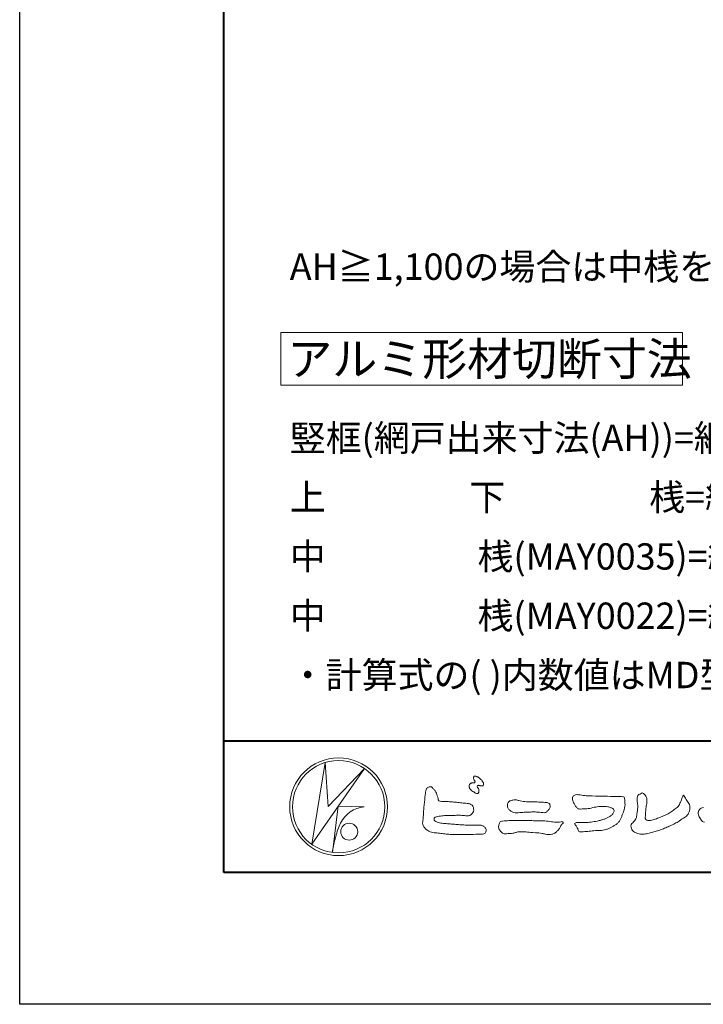
# Model space of a CAD drawing. Units: millimetres. Extents: x 0 to 840, y 0 to 594.
# Drawn here: x 0 to 104, y 0 to 150 of the extents above; entities that cross this region are included whole.
import ezdxf
from ezdxf.enums import TextEntityAlignment as Align

# ---------------------------------------------------------------- set-up
doc = ezdxf.new("R2010")
doc.units = ezdxf.units.MM
doc.layers.add('AM_0', color=7, linetype='Continuous', lineweight=18)
doc.layers.add('AM_1', color=14, linetype='Continuous', lineweight=40)
doc.layers.add('AM_VIEWS', color=1, linetype='Continuous', lineweight=25, plot=False)
doc.styles.add('ゴシック', font='txt')

# ---------------------------------------------------------------- blocks, each defined once
blk = doc.blocks.new('VFロゴ')
at = {"layer": 'AM_0'}
for p, q in [((6.665, -7.846), (7.699, -1.644)), ((10.683, -2.103), (6.665, -7.846)), ((7.699, -1.644), (7.912, -4.98)), ((7.912, -4.98), (10.683, -2.103)), ((8.679, -4.969), (8.239, -8.473)), ((8.679, -4.969), (10.661, -5.012)), ((8.861, -6.248), (8.807, -6.354)), ((8.46, -7.397), (8.446, -7.463))]:
    blk.add_line(p, q, dxfattribs=at)
for points in [[(18.692, -3.26, 0.072222), (18.644, -3.322, 0.095032), (18.619, -3.396, 0.068709), (18.62, -3.474, 0.051724), (18.639, -3.551, 0.048684), (18.673, -3.622, 0.041967), (18.718, -3.685, 0.033808), (18.774, -3.742, 0.026931), (18.835, -3.791), (18.9, -3.836), (18.964, -3.882, 0.014035), (19.029, -3.926, 0.027919), (19.097, -3.964, 0.054282), (19.171, -3.991, 0.085348), (19.249, -3.997, 0.231936), (19.314, -3.958, 0.066756), (19.347, -3.887, 0.06043), (19.367, -3.811, 0.06498), (19.362, -3.733, 0.019063), (19.347, -3.655, 0.14511), (19.307, -3.59, -0.062777), (19.255, -3.531, -0.145865), (19.236, -3.456, -0.190778), (19.265, -3.384, -0.195525), (19.341, -3.381, -0.019029), (19.419, -3.395, 0.00242), (19.495, -3.414, 0.056752), (19.573, -3.424, 0.136122), (19.648, -3.404, 0.127784), (19.703, -3.348, 0.159476), (19.72, -3.272, 0.084896), (19.697, -3.197, 0.015179), (19.661, -3.128, 0.021932), (19.619, -3.06, 0.030035), (19.572, -2.998, 0.020969), (19.518, -2.942, 0.012738), (19.461, -2.889, 0.005143), (19.401, -2.838, 0.009816), (19.34, -2.788, 0.030542), (19.275, -2.743, 0.055286), (19.204, -2.71, 0.037889), (19.128, -2.692, 0.037), (19.05, -2.683, 0.263882), (18.981, -2.713, 0.103418), (18.953, -2.786, 0.11083), (18.958, -2.865, 0.041451), (18.987, -2.938, 0.007543), (19.02, -3.009, 0.005754), (19.059, -3.078, -0.250968), (19.06, -3.154, -0.247939), (18.992, -3.186, -0.010305), (18.913, -3.188, 0.025782), (18.835, -3.197, 0.045068), (18.757, -3.212, 0.143326), (18.695, -3.258)], [(15.315, -3.893, -0.044391), (15.346, -3.692, -0.082087), (15.48, -3.539, -0.10864), (15.671, -3.479, -0.322878), (15.836, -3.573, -0.010328), (15.981, -3.717, -0.048452), (16.093, -3.888, -0.051889), (16.178, -4.074, 0.005512), (16.23, -4.272, -0.027999), (16.275, -4.471, 0.371928), (16.422, -4.59, 0.045546), (16.626, -4.606, -0.007001), (16.832, -4.605, -0.009422), (17.037, -4.612, -0.007266), (17.241, -4.625, -0.005081), (17.445, -4.643, -0.002886), (17.649, -4.665, -0.000689), (17.852, -4.688, 0.001509), (18.056, -4.711, 0.00371), (18.259, -4.731, 0.004603), (18.463, -4.748, -0.056726), (18.665, -4.784, -0.107016), (18.843, -4.881, -0.163068), (18.941, -5.056, -0.069033), (18.965, -5.259, -0.122621), (18.895, -5.448, -0.087008), (18.76, -5.601, -0.126169), (18.577, -5.687, -0.069684), (18.373, -5.69, -0.002555), (18.17, -5.666, 0.017242), (17.966, -5.651, 0.012608), (17.76, -5.649, 0.006994), (17.555, -5.655, 0.000996), (17.351, -5.663, -0.005015), (17.147, -5.671, -0.008026), (16.942, -5.672, 0.006603), (16.738, -5.67, 0.025105), (16.535, -5.695, 0.002955), (16.332, -5.722, 0.018795), (16.13, -5.76, 0.270243), (15.972, -5.875, 0.365494), (16.004, -6.062, 0.127107), (16.179, -6.165, 0.005203), (16.378, -6.216, 0.030188), (16.578, -6.254, 0.015393), (16.782, -6.272, -0.009864), (16.986, -6.287, -0.002899), (17.19, -6.309, 0.006665), (17.394, -6.328, 0.002844), (17.598, -6.344, 0.000749), (17.802, -6.358, 0.001283), (18.006, -6.372, 0.001816), (18.21, -6.384, 0.002347), (18.413, -6.394, 0.002874), (18.617, -6.403, 0.003396), (18.821, -6.409, 0.00391), (19.026, -6.412, 0.004412), (19.23, -6.411, 0.004901), (19.434, -6.407, -0.14184), (19.634, -6.438, -0.082548), (19.798, -6.558, -0.118195), (19.918, -6.72, -0.109734), (19.874, -6.918, -0.27266), (19.734, -7.056, -0.067554), (19.531, -7.078, 0.000881), (19.326, -7.084, 0.000365), (19.122, -7.09), (18.918, -7.096, -0.000631), (18.714, -7.102, -0.001123), (18.51, -7.108, -0.001615), (18.305, -7.112, -0.002108), (18.1, -7.115, -0.002604), (17.895, -7.116, -0.003104), (17.69, -7.114, -0.003608), (17.485, -7.11, -0.004117), (17.28, -7.102, -0.00463), (17.075, -7.091, -0.005148), (16.871, -7.076, -0.005667), (16.667, -7.057, -0.006188), (16.463, -7.032, -0.005428), (16.261, -7.003, 0.019678), (16.058, -6.981, -0.018108), (15.854, -6.959, -0.059157), (15.659, -6.907, -0.049387), (15.478, -6.811, -0.051826), (15.318, -6.683, -0.052643), (15.191, -6.524, -0.063732), (15.101, -6.34, -0.114028), (15.098, -6.137, 0.025506), (15.127, -5.934, 0.009605), (15.137, -5.73, -0.004479), (15.148, -5.526, -0.00384), (15.162, -5.323, -0.003209), (15.18, -5.119, -0.002585), (15.199, -4.916, -0.001969), (15.221, -4.712, -0.001357), (15.243, -4.509, -0.000748), (15.267, -4.305), (15.291, -4.102, 0.000472), (15.315, -3.898)], [(23.319, -4.639, -0.009365), (23.553, -4.632, -0.012896), (23.787, -4.635, -0.010766), (24.02, -4.651, 0.01062), (24.253, -4.666, -0.022313), (24.485, -4.684, -0.164298), (24.7, -4.762, -0.187951), (24.77, -4.979, -0.166703), (24.684, -5.192, -0.022617), (24.526, -5.363, -0.208907), (24.319, -5.457, -0.035564), (24.087, -5.433, 0.015306), (23.854, -5.41, 0.012634), (23.621, -5.4, 0.0088), (23.387, -5.4, 0.004267), (23.153, -5.406, 0.002961), (22.92, -5.415, 0.005144), (22.688, -5.428, 0.0073), (22.455, -5.447, -0.021814), (22.222, -5.465, -0.085023), (21.992, -5.43, -0.057668), (21.781, -5.331, -0.093975), (21.607, -5.176, -0.1325), (21.521, -4.963, -0.13499), (21.56, -4.735, -0.162023), (21.713, -4.564, -0.061801), (21.935, -4.493, -0.104328), (22.165, -4.472, -0.008643), (22.39, -4.535, 0.019283), (22.62, -4.575, 0.007259), (22.851, -4.605, 0.010441), (23.084, -4.628, 0.013688), (23.317, -4.639)], [(36.4, -5.071, 0.109698), (36.235, -5.103, 0.10333), (36.106, -5.21, 0.084677), (36.018, -5.354, 0.127405), (36.006, -5.521, 0.061431), (36.054, -5.683, 0.023141), (36.129, -5.834, 0.021642), (36.214, -5.982, 0.079005), (36.325, -6.109, 0.115611), (36.475, -6.182, 0.040182)]]:
    blk.add_lwpolyline(points, format="xyb", dxfattribs=at)
for points in [[(27.968, -4.185), (28.2, -4.187, -0.000839), (28.432, -4.19, -0.001678), (28.664, -4.194, -0.002515), (28.895, -4.199, -0.00334), (29.127, -4.208), (29.359, -4.218, 0.005371), (29.591, -4.226, 0.009724), (29.823, -4.227, -0.015065), (30.055, -4.229, 0.023883), (30.287, -4.238, -0.49159), (30.417, -4.384, -0.001416), (30.439, -4.615, -0.038055), (30.451, -4.846, -0.040352), (30.423, -5.077, -0.029067), (30.364, -5.3, -0.014297), (30.285, -5.518, -0.000308), (30.201, -5.734, -0.018233), (30.11, -5.947, -0.048684), (29.992, -6.146, -0.071133), (29.828, -6.31, -0.028619), (29.635, -6.437, -0.014234), (29.433, -6.552, -0.021941), (29.223, -6.651, -0.026312), (29.004, -6.729, -0.030521), (28.778, -6.782, -0.031894), (28.548, -6.806, -0.007904), (28.317, -6.811, 0.01699), (28.085, -6.82, 0.01279), (27.855, -6.846, -0.004159), (27.625, -6.876, -0.023644), (27.394, -6.893, 0.019678), (27.162, -6.901, -0.211334), (26.941, -6.877, 0.004365), (26.862, -6.661, -0.082517), (26.751, -6.458, -0.085826), (26.622, -6.272, -0.229675), (26.831, -6.199, -0.011525), (27.063, -6.197, -0.000319), (27.295, -6.2, 0.012476), (27.527, -6.198, 0.015322), (27.758, -6.182, 0.012945), (27.988, -6.153, 0.01092), (28.216, -6.113, 0.010549), (28.443, -6.063, 0.010268), (28.667, -6.004, 0.014401), (28.889, -5.935, 0.025882), (29.103, -5.848, 0.037509), (29.306, -5.735, 0.050982), (29.485, -5.589, 0.119247), (29.607, -5.394, 0.26972), (29.579, -5.175, 0.063545), (29.372, -5.072, 0.042091), (29.149, -5.006, 0.043336), (28.919, -4.981, 0.016262), (28.688, -4.984, 0.008693), (28.455, -4.995, 0.023564), (28.225, -5.021, 0.020849), (27.997, -5.071, -0.011457), (27.771, -5.125, -0.03975), (27.542, -5.155, -0.006175), (27.31, -5.161, 0.005949), (27.078, -5.174, -0.158965), (26.855, -5.124, -0.092243), (26.698, -4.956, -0.02332), (26.579, -4.756, -0.050537), (26.483, -4.546, -0.117683), (26.459, -4.317, -0.239039), (26.594, -4.139, -0.121984), (26.817, -4.082, -0.050203), (27.047, -4.106, 0.019344), (27.277, -4.14, 0.005149), (27.507, -4.163, 0.010341), (27.739, -4.179, 0.00999)], [(34.879, -4.121, 0.00447), (34.982, -4.281, 0.000321), (35.087, -4.439, 0.018095), (35.197, -4.595, -0.039102), (35.306, -4.751, -0.075238), (35.369, -4.93, -0.060937), (35.382, -5.119, -0.053317), (35.352, -5.307, -0.055773), (35.283, -5.484, -0.063416), (35.174, -5.639, -0.042164), (35.034, -5.768, -0.020773), (34.88, -5.878, -0.002506), (34.719, -5.982), (34.56, -6.086, -0.009444), (34.398, -6.187, -0.013477), (34.232, -6.279, -0.008725), (34.062, -6.365, -0.004365), (33.89, -6.445, -0.00422), (33.716, -6.524, -0.004768), (33.541, -6.599, -0.005314), (33.364, -6.67, -0.005808), (33.186, -6.737, -0.005534), (33.007, -6.8, -0.005136), (32.827, -6.86, -0.004733), (32.645, -6.916, -0.004693), (32.462, -6.968, -0.009427), (32.277, -7.016, -0.014869), (32.091, -7.054, -0.020334), (31.902, -7.079, -0.034648), (31.712, -7.085, -0.052197), (31.525, -7.055, -0.022691), (31.344, -6.996, -0.035893), (31.169, -6.923, -0.102915), (31.022, -6.802, -0.109786), (30.942, -6.631, -0.096186), (30.892, -6.449, -0.181127), (30.977, -6.284, -0.00192), (31.103, -6.141, 0.019436), (31.223, -5.994, 0.080507), (31.316, -5.828, 0.063634), (31.34, -5.64, -0.026352), (31.362, -5.45), (31.395, -5.262, 0.027037), (31.417, -5.073, 0.030173), (31.415, -4.883, 0.01522), (31.395, -4.694, -0.002355), (31.37, -4.506, -0.058755), (31.365, -4.315, -0.154747), (31.436, -4.142, -0.089355), (31.594, -4.039, -0.072499), (31.761, -3.949, -0.203259), (31.91, -4.055, -0.015655), (32.026, -4.207, -0.133862), (32.103, -4.378, 0.00047), (32.118, -4.568, -0.065899), (32.104, -4.757, -0.004975), (32.063, -4.943, 0.029497), (32.036, -5.131, 0.00524), (32.02, -5.321, 0.001328), (32.006, -5.512, 0.002694), (31.994, -5.701, 0.029327), (31.993, -5.892, 0.330441), (32.1, -6.033, 0.071364), (32.288, -6.05, 0.051001), (32.476, -6.026, 0.020768), (32.661, -5.977, 0.014166), (32.841, -5.915, 0.007661), (33.018, -5.845, 0.002873), (33.193, -5.772, -0.001466), (33.369, -5.698, 0.005484), (33.545, -5.624, 0.019165), (33.717, -5.541, 0.026099), (33.879, -5.442, 0.01107), (34.033, -5.332, -0.003751), (34.186, -5.218, 0.007734), (34.34, -5.107, 0.048102), (34.481, -4.979, 0.071096), (34.584, -4.82, 0.006205), (34.664, -4.647, 0.016714), (34.737, -4.471, 0.021009), (34.795, -4.29, -0.103821)], [(23.874, -6.067, -0.006418), (24.121, -6.071, -0.009711), (24.368, -6.083, -0.01274), (24.614, -6.106, -0.000989), (24.861, -6.137, 0.016077), (25.107, -6.16, 0.019786), (25.354, -6.165, 0.018396), (25.602, -6.151, -0.683435), (25.753, -6.252, 0.113614), (25.591, -6.437, -0.047207), (25.467, -6.651, -0.03837), (25.307, -6.839, -0.062569), (25.116, -6.997, -0.082316), (24.887, -7.087, -0.062246), (24.642, -7.106, -0.037233), (24.396, -7.077, -0.003285), (24.153, -7.028, 0.022995), (23.909, -6.991, 0.011679), (23.663, -6.971), (23.416, -6.956, -0.007362), (23.169, -6.937, 0.001248), (22.923, -6.915, 0.010212), (22.676, -6.899, 0.029247), (22.429, -6.9, 0.056903), (22.185, -6.945, -0.016754), (21.947, -7.013, -0.055632), (21.702, -7.033, 0.032844), (21.456, -7.059, -0.15575), (21.214, -7.031, -0.067765), (21.018, -6.881, -0.100472), (20.877, -6.678, -0.142128), (20.865, -6.434, -0.075025), (20.944, -6.201, -0.256796), (21.155, -6.093, -0.005575), (21.401, -6.066, -0.012259), (21.646, -6.056, 0.000535), (21.894, -6.048, -0.008925), (22.141, -6.045, -0.001278), (22.389, -6.047), (22.636, -6.049, -0.000315), (22.884, -6.051, -0.000555), (23.131, -6.054, -0.000796), (23.379, -6.057, -0.001037), (23.626, -6.062, -0.001277)]]:
    blk.add_lwpolyline(points, format="xyb", close=True, dxfattribs=at)
for centre, radius in [((8.711, -5), 3.711), ((8.711, -5), 3.505), ((9.514, -6.895), 0.643)]:
    blk.add_circle(centre, radius, dxfattribs=at)
for centre, radius, start, end in [((10.835, -7.2), 2.195, 94.53153, 154.2556), ((14.541, -8.831), 6.248, 156.63493, 166.72925), ((13.882, -9.107), 5.679, 163.16877, 173.58564)]:
    blk.add_arc(centre, radius, start, end, dxfattribs=at)
blk = doc.blocks.new('A1枠（1：2）DL用 New')
at = {"layer": 'AM_1'}
blk.add_line((-194.5, -128.5), (194.5, -128.5), dxfattribs=at)
blk.add_lwpolyline([(-194.5, -138.5), (-194.5, 138.5), (194.5, 138.5), (194.5, -138.5)], close=True, dxfattribs=at)
at = {"layer": 'AM_VIEWS'}
blk.add_lwpolyline([(-210, -148.5), (-210, 148.5), (210, 148.5), (210, -148.5)], close=True, dxfattribs=at)
at = {"layer": 'AM_0'}
blk.add_blockref('VFロゴ', (-194.5, -128.5), dxfattribs=at)

msp = doc.modelspace()

# ---------------------------------------------------------------- linework, layer by layer
at = {"layer": 'AM_0'}
msp.add_lwpolyline([(39.6428, 102), (100.6428, 102), (100.6428, 94), (39.6428, 94)], close=True, dxfattribs=at)

# ---------------------------------------------------------------- block references
at = {"layer": 'AM_0', "xscale": 2, "yscale": 2, "zscale": 2}
msp.add_blockref('A1枠（1：2）DL用 New', (420, 297), dxfattribs=at)

# ---------------------------------------------------------------- texts
at = {"layer": 'AM_0', "style": 'ゴシック'}
for s, height, p in [('AH≧1,100の場合は中桟を取付けてください。', 4, (41, 112)), ('アルミ形材切断寸法', 5, (40.6428, 98)), ('竪框(網戸出来寸法(AH))=網戸レール開口部寸法+10mm', 4, (41, 86)), ('上\u3000\u3000\u3000\u3000下\u3000\u3000\u3000\u3000桟=網戸出来寸法(AW)-30.5mm', 4, (41, 77)), ('中\u3000\u3000\u3000\u3000 桟(MAY0035)=網戸出来寸法(AW)-58(84)mm', 4, (41, 68)), ('中\u3000\u3000 \u3000\u3000桟(MAY0022)=網戸出来寸法(AW)-69(95)mm', 4, (41, 59)), ('・計算式の( )内数値はMD型の場合を示します。', 4, (41, 50))]:
    msp.add_text(s, height=height, dxfattribs=at).set_placement(p, align=Align.MIDDLE_LEFT)

doc.saveas('drawing.dxf')
